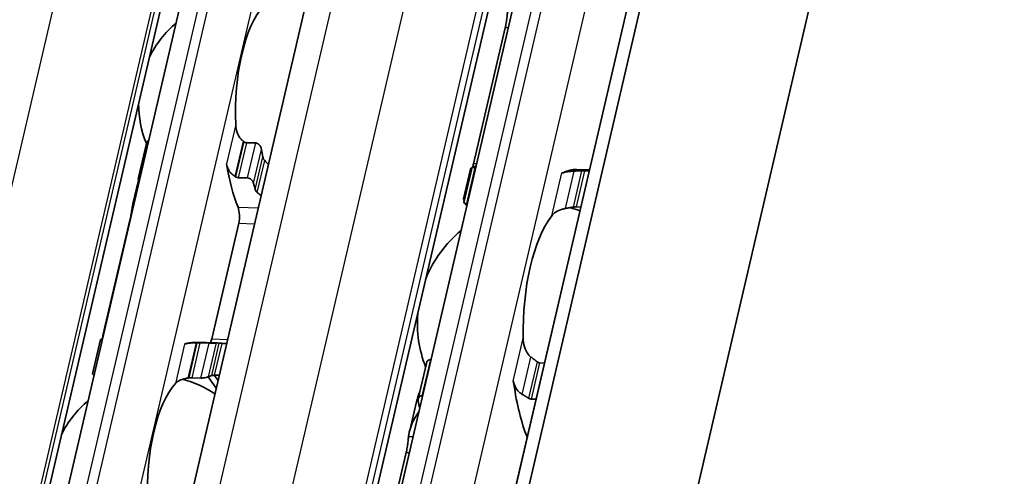
# Model space of a CAD drawing. Units: millimetres. Extents: x 0 to 1682, y 0 to 1188.
# Drawn here: x 1564 to 1588, y 823 to 835 of the extents above; entities that cross this region are included whole.
import ezdxf

# ---------------------------------------------------------------- set-up
doc = ezdxf.new("R2010")
doc.units = ezdxf.units.MM
doc.header["$LTSCALE"] = 2
doc.layers.add('Visible', color=7, linetype='Continuous', lineweight=35)
doc.layers.add('Visible narrow', color=7, linetype='Continuous', lineweight=25)

msp = doc.modelspace()

# ---------------------------------------------------------------- linework, layer by layer
at = {"layer": 'Visible'}
for p, q in [((1488.0709, 444.5551), (1651.2388, 1144.5927)), ((1487.6045, 443.9489), (1650.7724, 1143.9865)), ((1490.5046, 436.8766), (1654.7722, 1141.6322)), ((1481.2629, 451.298), (1641.5441, 1138.9507)), ((1485.6602, 450.4238), (1645.9414, 1138.0765)), ((1476.6233, 446.8299), (1634.6141, 1124.6563)), ((1564.034, 819.8392), (1575.031, 867.0194)), ((1580.6387, 855.3417), (1568.2671, 802.2639)), ((1574.8953, 831.0352), (1575.6874, 834.4336)), ((1566.5211, 830.6867), (1566.7207, 831.5432)), ((1569.2217, 831.5609), (1569.4514, 831.5541)), ((1574.6487, 830.1547), (1574.8225, 830.9006)), ((1574.8615, 830.9522), (1574.6553, 830.0676)), ((1574.9363, 830.941), (1574.9512, 830.9405)), ((1577.4643, 830.8899), (1577.7922, 830.8801)), ((1569.2474, 830.679), (1569.0177, 830.6858)), ((1577.6671, 830.8597), (1577.7866, 830.8561)), ((1566.523, 830.627), (1566.3848, 830.0344)), ((1574.7256, 830.037), (1574.7405, 830.0365)), ((1577.4564, 829.9557), (1577.5759, 829.9521)), ((1566.3091, 829.6277), (1565.6358, 826.739)), ((1569.0271, 829.5468), (1568.3538, 826.6581)), ((1565.378, 825.7826), (1565.5776, 826.6391)), ((1568.5018, 826.5552), (1567.9202, 826.5725)), ((1568.2859, 826.5537), (1568.0562, 826.5605)), ((1573.7177, 826.045), (1573.5116, 825.1605)), ((1573.8171, 826.1392), (1573.832, 826.1388)), ((1576.5479, 826.058), (1576.6674, 826.0544)), ((1568.5107, 825.6165), (1568.4149, 825.7485)), ((1567.8522, 825.6854), (1568.0819, 825.6786)), ((1568.4671, 825.4291), (1568.2644, 825.7083)), ((1573.6213, 825.2348), (1573.6064, 825.2353)), ((1573.2923, 824.3353), (1573.4661, 825.0812)), ((1576.4567, 825.1504), (1576.3372, 825.154)), ((1572.421, 820.4196), (1573.2131, 823.818))]:
    msp.add_line(p, q, dxfattribs=at)
for centre, radius, start, end in [((1569.1584, 832.5357), 2.6333, 130.07423, 153.73426), ((1569.1584, 832.5357), 2.6333, 180.02474, 202.19586), ((1576.4922, 827.0504), 3, 69.27962, 74.20307), ((1576.4922, 827.0504), 3, 129.49708, 158.31828), ((1576.4922, 827.0504), 3, 175.44072, 201.3329), ((1566.959, 823.0996), 2.6333, 55.96754, 75.36928), ((1566.959, 823.0996), 2.6333, 130.07423, 153.73426)]:
    msp.add_arc(centre, radius, start, end, dxfattribs=at)
for centre, major_axis, ratio, start_param, end_param in [((1570.0155, 832.5101), (-0.0803, -2.6988), 0.3949216, 3.5699274, 4.9095903), ((1569.019, 830.9492), (1.1596, -1.0839), 0.3604388, 1.7845773, 1.7995899), ((1570.597, 832.4928), (-0.0803, -2.6988), 0.3949216, 5.1452695, 5.2218542), ((1570.0155, 832.5101), (-0.1041, -3.4985), 0.3949216, 5.1611119, 5.5466324), ((1574.8698, 827.0987), (0.1151, 3.865), 0.3949216, 0.0184964, 0.0709944), ((1577.3492, 827.0249), (0.1151, 3.865), 0.3949216, 0, 0.2152757), ((1568.6906, 829.7172), (-1.5165, 1.1677), 0.503498, 4.9223195, 4.9341184), ((1577.1172, 831.1367), (-0.0099, -0.3332), 0.3949216, 0.0016148, 0.2152757), ((1567.7197, 832.5785), (0.1041, 3.4985), 0.3949216, 2.1726452, 2.1927294), ((1570.597, 832.4928), (0.1041, 3.4985), 0.3949216, 2.1726452, 2.2262858), ((1568.9145, 829.702), (0.0099, 0.3332), 0.3949216, 4.2397589, 5.5466324), ((1579.4438, 826.9626), (-4.7167, 3.1606), 0.1121323, 0.1198471, 0.1611668), ((1577.3492, 827.0249), (-0.0912, -3.0653), 0.3949216, 3.6417255, 4.8377923), ((1565.5203, 823.1424), (0.1041, 3.4985), 0.3949216, 0.003603, 0.0236873), ((1567.8161, 823.0741), (0.1041, 3.4985), 0.3949216, 0, 0.1768132), ((1567.9008, 826.3291), (1.8461, 0.0374), 0.1248504, 1.5236424, 1.5354206), ((1568.2412, 826.8132), (0.0099, 0.3332), 0.3949216, 3.8636536, 4.2397589), ((1568.3977, 823.0568), (0.1041, 3.4985), 0.3949216, 6.253232, 6.3068726), ((1568.3977, 823.0568), (0.0803, 2.6988), 0.3949216, 0.1160709, 0.1926556), ((1567.8161, 823.0741), (-0.0803, -2.6988), 0.3949216, 3.5699274, 4.9095903), ((1567.7617, 825.5759), (1.3305, 0.1973), 0.0754004, 1.547339, 1.5641881), ((1575.779, 825.3957), (-0.0099, -0.3332), 0.3949216, 1.9810568, 2.2610312), ((1577.3492, 827.0249), (-0.1151, -3.865), 0.3949216, 5.1226494, 5.5434332), ((1574.8698, 827.0987), (0.1151, 3.865), 0.3949216, 2.125338, 2.1778361)]:
    msp.add_ellipse(centre, major_axis=major_axis, ratio=ratio, start_param=start_param, end_param=end_param, dxfattribs=at)
for points, knots in [([(1575.6874, 834.4336), (1575.696, 834.4704), (1575.7044, 834.5134), (1575.7187, 834.6005), (1575.7247, 834.6446), (1575.7345, 834.7249), (1575.7389, 834.7659), (1575.744, 834.813), (1575.7453, 834.8249), (1575.7466, 834.8359)], [-0.158041424, -0.158041424, -0.158041424, -0.158041424, -0.139310352, -0.139310352, -0.120579281, -0.120579281, -0.100389741, -0.100389741, -0.092773939, -0.092773939, -0.092773939, -0.092773939]), ([(1569.1365, 831.6021), (1569.119, 831.6161), (1569.1027, 831.6315), (1569.0459, 831.695), (1569.0128, 831.7546), (1568.9687, 831.882), (1568.9576, 831.9499), (1568.9546, 832.0125)], [0.026899302, 0.026899302, 0.026899302, 0.026899302, 0.036581304, 0.036581304, 0.065255937, 0.065255937, 0.09393057, 0.09393057, 0.09393057, 0.09393057]), ([(1566.7811, 831.6249), (1566.7791, 831.624), (1566.777, 831.623), (1566.7618, 831.6146), (1566.7506, 831.6038), (1566.7324, 831.5784), (1566.725, 831.5614), (1566.7207, 831.5432)], [-0.131199043, -0.131199043, -0.131199043, -0.131199043, -0.130067008, -0.130067008, -0.122570212, -0.122570212, -0.113597417, -0.113597417, -0.113597417, -0.113597417]), ([(1569.2217, 831.5609), (1569.2106, 831.5612), (1569.1991, 831.5637), (1569.1878, 831.5681), (1569.1766, 831.5726), (1569.1654, 831.5791), (1569.1548, 831.5876)], [0, 0, 0, 0, 0.5, 0.5, 0.5, 1, 1, 1, 1]), ([(1569.5958, 831.3895), (1569.5928, 831.4096), (1569.5864, 831.4315), (1569.5668, 831.4732), (1569.5538, 831.4929), (1569.5274, 831.5212), (1569.5134, 831.5327), (1569.483, 831.549), (1569.4667, 831.5536), (1569.4514, 831.5541)], [-0.034827254, -0.034827254, -0.034827254, -0.034827254, -0.024910422, -0.024910422, -0.014993591, -0.014993591, -0.007496795, -0.007496795, 0, 0, 0, 0]), ([(1569.6762, 831.1124), (1569.6647, 831.124), (1569.6545, 831.1376), (1569.6369, 831.1691), (1569.6306, 831.1874), (1569.6274, 831.2043)], [0.083547531, 0.083547531, 0.083547531, 0.083547531, 0.090855538, 0.090855538, 0.099522753, 0.099522753, 0.099522753, 0.099522753]), ([(1568.7254, 831.0295), (1568.7288, 831.0083), (1568.7337, 830.9875), (1568.7399, 830.9673), (1568.7461, 830.9471), (1568.7536, 830.9274), (1568.7625, 830.9084), (1568.7714, 830.8893), (1568.7816, 830.8708), (1568.7931, 830.8531), (1568.8047, 830.8353), (1568.8175, 830.8183), (1568.8316, 830.8022), (1568.8458, 830.7861), (1568.8612, 830.7709), (1568.8778, 830.7569), (1568.8943, 830.7429), (1568.912, 830.7301), (1568.9307, 830.7189)], [0, 0, 0, 0, 0.1666667, 0.1666667, 0.1666667, 0.3333333, 0.3333333, 0.3333333, 0.5, 0.5, 0.5, 0.6666667, 0.6666667, 0.6666667, 0.8333333, 0.8333333, 0.8333333, 1, 1, 1, 1]), ([(1574.9363, 830.941), (1574.9203, 830.9414), (1574.9052, 830.9424), (1574.8817, 830.9449), (1574.8732, 830.9464), (1574.8627, 830.9495), (1574.8605, 830.9513), (1574.8635, 830.9546), (1574.8687, 830.956), (1574.8763, 830.9572)], [0.065469375, 0.065469375, 0.065469375, 0.065469375, 0.073327612, 0.073327612, 0.08118585, 0.08118585, 0.089795363, 0.089795363, 0.098404877, 0.098404877, 0.098404877, 0.098404877]), ([(1566.5219, 830.6317), (1566.518, 830.6478), (1566.5171, 830.665), (1566.5228, 830.6972), (1566.5294, 830.712), (1566.5467, 830.7339), (1566.5577, 830.743), (1566.5731, 830.75), (1566.5753, 830.7508), (1566.5776, 830.7517)], [0.032066352, 0.032066352, 0.032066352, 0.032066352, 0.040779411, 0.040779411, 0.04949247, 0.04949247, 0.056993244, 0.056993244, 0.058211903, 0.058211903, 0.058211903, 0.058211903]), ([(1568.9496, 830.7073), (1568.9564, 830.7032), (1568.9636, 830.6995), (1568.971, 830.6964), (1568.9783, 830.6933), (1568.9859, 830.6908), (1568.9938, 830.689), (1569.0016, 830.6872), (1569.0097, 830.6861), (1569.0177, 830.6858)], [0, 0, 0, 0, 0.3333333, 0.3333333, 0.3333333, 0.6666667, 0.6666667, 0.6666667, 1, 1, 1, 1]), ([(1569.2474, 830.679), (1569.2627, 830.6785), (1569.2796, 830.6747), (1569.3116, 830.661), (1569.3268, 830.6511), (1569.3541, 830.6279), (1569.3675, 830.6125), (1569.3882, 830.5796), (1569.3954, 830.5621), (1569.3992, 830.546)], [0.064495951, 0.064495951, 0.064495951, 0.064495951, 0.071996725, 0.071996725, 0.079497499, 0.079497499, 0.088210558, 0.088210558, 0.096923617, 0.096923617, 0.096923617, 0.096923617]), ([(1577.4132, 830.8513), (1577.3798, 830.8497), (1577.3474, 830.8474), (1577.2694, 830.8393), (1577.2231, 830.8318), (1577.1702, 830.8184), (1577.1567, 830.8143), (1577.1444, 830.8101)], [-0.15406081, -0.15406081, -0.15406081, -0.15406081, -0.139676143, -0.139676143, -0.115219519, -0.115219519, -0.105873791, -0.105873791, -0.105873791, -0.105873791]), ([(1577.5959, 830.8592), (1577.5656, 830.858), (1577.5352, 830.8567), (1577.5047, 830.8554), (1577.4743, 830.8541), (1577.4438, 830.8527), (1577.4132, 830.8513)], [0, 0, 0, 0, 0.5, 0.5, 0.5, 1, 1, 1, 1]), ([(1577.6671, 830.8597), (1577.6559, 830.86), (1577.6441, 830.8601), (1577.6321, 830.8601), (1577.6201, 830.86), (1577.6079, 830.8597), (1577.5959, 830.8592)], [0, 0, 0, 0, 0.5, 0.5, 0.5, 1, 1, 1, 1]), ([(1569.4383, 830.393), (1569.4421, 830.3789), (1569.4486, 830.3649), (1569.4574, 830.3517), (1569.4662, 830.3385), (1569.4774, 830.3261), (1569.4904, 830.3153)], [0, 0, 0, 0, 0.5, 0.5, 0.5, 1, 1, 1, 1]), ([(1574.6621, 830.0948), (1574.654, 830.1134), (1574.6493, 830.1286), (1574.6458, 830.1634), (1574.6573, 830.1728), (1574.6802, 830.1719)], [-0.49568986, -0.49568986, -0.49568986, -0.49568986, -0.45903501, -0.45903501, -0.38626424, -0.38626424, -0.38626424, -0.38626424]), ([(1566.3091, 829.6277), (1566.3178, 829.6652), (1566.3268, 829.709), (1566.3429, 829.7974), (1566.3502, 829.8419), (1566.3635, 829.9221), (1566.3701, 829.9624), (1566.3787, 830.006), (1566.3806, 830.0155), (1566.3826, 830.0244)], [-0.161613631, -0.161613631, -0.161613631, -0.161613631, -0.142519573, -0.142519573, -0.123425515, -0.123425515, -0.103055129, -0.103055129, -0.096877938, -0.096877938, -0.096877938, -0.096877938]), ([(1574.6553, 830.0676), (1574.6541, 830.0622), (1574.6564, 830.0568), (1574.667, 830.0484), (1574.6747, 830.0447), (1574.6963, 830.0392), (1574.7103, 830.0374), (1574.7256, 830.037)], [-0.094682453, -0.094682453, -0.094682453, -0.094682453, -0.085294988, -0.085294988, -0.077802121, -0.077802121, -0.070309255, -0.070309255, -0.070309255, -0.070309255]), ([(1576.8488, 829.732), (1576.874, 829.7649), (1576.9086, 829.7981), (1576.9971, 829.8557), (1577.0508, 829.88), (1577.1371, 829.9052), (1577.1657, 829.9119), (1577.1955, 829.9172)], [0.120532718, 0.120532718, 0.120532718, 0.120532718, 0.152021656, 0.152021656, 0.183510594, 0.183510594, 0.196686157, 0.196686157, 0.196686157, 0.196686157]), ([(1577.3841, 829.9501), (1577.3915, 829.9514), (1577.3991, 829.9525), (1577.424, 829.9553), (1577.4413, 829.9561), (1577.4564, 829.9557)], [0.140916589, 0.140916589, 0.140916589, 0.140916589, 0.144250453, 0.144250453, 0.151646422, 0.151646422, 0.151646422, 0.151646422]), ([(1565.6177, 826.6336), (1565.6157, 826.6337), (1565.6137, 826.6339), (1565.6002, 826.6348), (1565.5914, 826.6358), (1565.5797, 826.6376), (1565.5768, 826.6386), (1565.579, 826.6401), (1565.584, 826.6406), (1565.5917, 826.6409)], [0.070780368, 0.070780368, 0.070780368, 0.070780368, 0.071999028, 0.071999028, 0.079499802, 0.079499802, 0.088212861, 0.088212861, 0.09692592, 0.09692592, 0.09692592, 0.09692592]), ([(1567.9615, 826.5607), (1567.9398, 826.5604), (1567.9186, 826.5598), (1567.8983, 826.559), (1567.878, 826.5581), (1567.8585, 826.557), (1567.8402, 826.5557), (1567.8218, 826.5543), (1567.8045, 826.5526), (1567.7884, 826.5507), (1567.7724, 826.5487), (1567.7575, 826.5465), (1567.7438, 826.544), (1567.7301, 826.5415), (1567.7175, 826.5386), (1567.7062, 826.5355), (1567.6948, 826.5324), (1567.6845, 826.529), (1567.6756, 826.5252)], [0, 0, 0, 0, 0.1666667, 0.1666667, 0.1666667, 0.3333333, 0.3333333, 0.3333333, 0.5, 0.5, 0.5, 0.6666667, 0.6666667, 0.6666667, 0.8333333, 0.8333333, 0.8333333, 1, 1, 1, 1]), ([(1568.0562, 826.5605), (1568.0481, 826.5607), (1568.0398, 826.5609), (1568.0316, 826.561), (1568.0234, 826.5612), (1568.0152, 826.5612), (1568.0071, 826.5612), (1567.999, 826.5612), (1567.991, 826.5612), (1567.9832, 826.561)], [0, 0, 0, 0, 0.3333333, 0.3333333, 0.3333333, 0.6666667, 0.6666667, 0.6666667, 1, 1, 1, 1]), ([(1568.469, 826.5552), (1568.4614, 826.555), (1568.45, 826.5546), (1568.4215, 826.5539), (1568.4045, 826.5535), (1568.3716, 826.553), (1568.3541, 826.5529), (1568.3188, 826.5529), (1568.3012, 826.5532), (1568.2859, 826.5537)], [0.032066352, 0.032066352, 0.032066352, 0.032066352, 0.040779411, 0.040779411, 0.04949247, 0.04949247, 0.056993244, 0.056993244, 0.064494018, 0.064494018, 0.064494018, 0.064494018]), ([(1568.6119, 826.5461), (1568.5985, 826.5472), (1568.5858, 826.5483), (1568.5613, 826.5506), (1568.5504, 826.5516), (1568.5431, 826.5524)], [-0.110432746, -0.110432746, -0.110432746, -0.110432746, -0.103783598, -0.103783598, -0.095462507, -0.095462507, -0.095462507, -0.095462507]), ([(1576.3301, 826.2045), (1576.3058, 826.2228), (1576.2839, 826.2446), (1576.2214, 826.3215), (1576.189, 826.3889), (1576.1474, 826.5321), (1576.1382, 826.6078), (1576.1368, 826.6773)], [0.243182902, 0.243182902, 0.243182902, 0.243182902, 0.256358466, 0.256358466, 0.287847404, 0.287847404, 0.319336342, 0.319336342, 0.319336342, 0.319336342]), ([(1573.8171, 826.1392), (1573.8018, 826.1397), (1573.7865, 826.1358), (1573.76, 826.1206), (1573.7489, 826.1095), (1573.7301, 826.0827), (1573.7223, 826.0645), (1573.7177, 826.045)], [-0.070309255, -0.070309255, -0.070309255, -0.070309255, -0.062816389, -0.062816389, -0.055323522, -0.055323522, -0.045936057, -0.045936057, -0.045936057, -0.045936057]), ([(1576.5479, 826.058), (1576.537, 826.0583), (1576.5259, 826.0607), (1576.5149, 826.0652), (1576.504, 826.0696), (1576.4933, 826.0761), (1576.483, 826.0845)], [0, 0, 0, 0, 0.5, 0.5, 0.5, 1, 1, 1, 1]), ([(1565.378, 825.7826), (1565.377, 825.7783), (1565.3794, 825.7739), (1565.3901, 825.7669), (1565.398, 825.7637), (1565.4107, 825.761), (1565.4124, 825.7606), (1565.4142, 825.7603)], [-0.023966386, -0.023966386, -0.023966386, -0.023966386, -0.014993591, -0.014993591, -0.007496795, -0.007496795, -0.00636476, -0.00636476, -0.00636476, -0.00636476]), ([(1568.354, 825.7411), (1568.3616, 825.7431), (1568.3727, 825.7449), (1568.3981, 825.7476), (1568.4117, 825.7485), (1568.4261, 825.7491)], [0.033613479, 0.033613479, 0.033613479, 0.033613479, 0.042280694, 0.042280694, 0.049588701, 0.049588701, 0.049588701, 0.049588701]), ([(1567.4464, 825.5422), (1567.4701, 825.568), (1567.503, 825.5936), (1567.5868, 825.6366), (1567.6378, 825.654), (1567.7133, 825.6705), (1567.734, 825.6743), (1567.7556, 825.6775)], [0.317363471, 0.317363471, 0.317363471, 0.317363471, 0.346038104, 0.346038104, 0.374712737, 0.374712737, 0.384394739, 0.384394739, 0.384394739, 0.384394739]), ([(1567.778, 825.6808), (1567.7909, 825.6827), (1567.8038, 825.684), (1567.8163, 825.6848), (1567.8288, 825.6855), (1567.841, 825.6858), (1567.8522, 825.6854)], [0, 0, 0, 0, 0.5, 0.5, 0.5, 1, 1, 1, 1]), ([(1568.0819, 825.6786), (1568.0972, 825.6781), (1568.1148, 825.6787), (1568.1496, 825.6818), (1568.1669, 825.6843), (1568.2013, 825.6903), (1568.2199, 825.6945), (1568.2512, 825.7033), (1568.2638, 825.7078), (1568.2724, 825.7117)], [-0.137543423, -0.137543423, -0.137543423, -0.137543423, -0.130046628, -0.130046628, -0.122549832, -0.122549832, -0.112633001, -0.112633001, -0.10271617, -0.10271617, -0.10271617, -0.10271617]), ([(1575.9125, 825.5248), (1575.9191, 825.5047), (1575.927, 825.4847), (1575.9604, 825.4145), (1575.9939, 825.3673), (1576.0561, 825.3076), (1576.0832, 825.2869), (1576.1124, 825.2703)], [-0.070853842, -0.070853842, -0.070853842, -0.070853842, -0.061508114, -0.061508114, -0.03705149, -0.03705149, -0.022666823, -0.022666823, -0.022666823, -0.022666823]), ([(1573.5116, 825.1022), (1573.5081, 825.1186), (1573.5073, 825.1362), (1573.5128, 825.1693), (1573.519, 825.1847), (1573.5358, 825.2084), (1573.547, 825.2187), (1573.5743, 825.2324), (1573.5903, 825.2357), (1573.6064, 825.2353)], [0.09801257, 0.09801257, 0.09801257, 0.09801257, 0.106622083, 0.106622083, 0.115231597, 0.115231597, 0.123089834, 0.123089834, 0.130948072, 0.130948072, 0.130948072, 0.130948072]), ([(1576.1124, 825.2703), (1576.1391, 825.2553), (1576.1656, 825.2398), (1576.1921, 825.2239), (1576.2186, 825.2081), (1576.2449, 825.1919), (1576.2711, 825.1754)], [0, 0, 0, 0, 0.5, 0.5, 0.5, 1, 1, 1, 1]), ([(1576.2711, 825.1754), (1576.2815, 825.1689), (1576.2924, 825.1637), (1576.3035, 825.16), (1576.3146, 825.1564), (1576.326, 825.1543), (1576.3372, 825.154)], [0, 0, 0, 0, 0.5, 0.5, 0.5, 1, 1, 1, 1]), ([(1573.2723, 824.2203), (1573.2735, 824.2316), (1573.275, 824.2429), (1573.3057, 824.4471), (1573.3978, 824.6513), (1573.5275, 824.8326)], [0.7247661, 0.7247661, 0.7247661, 0.7247661, 0.73267347, 0.73267347, 0.86694501, 0.86694501, 0.86694501, 0.86694501]), ([(1573.2131, 823.818), (1573.2217, 823.8548), (1573.2301, 823.8978), (1573.2444, 823.9849), (1573.2504, 824.029), (1573.2602, 824.1093), (1573.2646, 824.1503), (1573.2697, 824.1974), (1573.271, 824.2094), (1573.2723, 824.2203)], [-0.316093836, -0.316093836, -0.316093836, -0.316093836, -0.297362764, -0.297362764, -0.278631693, -0.278631693, -0.258442153, -0.258442153, -0.250826351, -0.250826351, -0.250826351, -0.250826351])]:
    msp.add_open_spline(points, degree=3, knots=knots, dxfattribs=at)
for points in [[(1569.7694, 831.0168), (1569.7385, 831.0489), (1569.7074, 831.0809), (1569.6762, 831.1124)], [(1574.8609, 830.9469), (1574.8408, 830.9367), (1574.8278, 830.9216), (1574.8226, 830.9005)], [(1574.8744, 830.9569), (1574.8817, 830.9806), (1574.8889, 831.0075), (1574.8953, 831.0352)], [(1574.9567, 830.9642), (1574.9396, 830.964), (1574.9238, 830.963), (1574.9097, 830.961)], [(1577.1444, 830.8101), (1577.1352, 830.8069), (1577.1183, 830.803), (1577.1047, 830.8033), (1577.0988, 830.8044)], [(1566.3826, 830.0244), (1566.3987, 830.0964), (1566.4248, 830.1695), (1566.459, 830.2411)], [(1569.4904, 830.3153), (1569.5227, 830.2884), (1569.5549, 830.261), (1569.5867, 830.2333)], [(1574.7275, 829.9784), (1574.7131, 830.0009), (1574.7006, 830.0216), (1574.6899, 830.0403)], [(1577.1955, 829.9172), (1577.2272, 829.9228), (1577.2904, 829.9339), (1577.3529, 829.9448), (1577.3841, 829.9501)], [(1565.6098, 826.6411), (1565.6183, 826.6689), (1565.6275, 826.7033), (1565.6358, 826.739)], [(1568.7247, 826.5351), (1568.6874, 826.5393), (1568.6497, 826.543), (1568.6119, 826.5461)], [(1576.483, 826.0845), (1576.4579, 826.105), (1576.4074, 826.1456), (1576.356, 826.1851), (1576.3301, 826.2045)], [(1568.4261, 825.7491), (1568.465, 825.7506), (1568.5037, 825.7515), (1568.5422, 825.7516)], [(1575.8868, 825.6049), (1575.8903, 825.5931), (1575.8981, 825.5681), (1575.9076, 825.5397), (1575.9125, 825.5248)], [(1573.5553, 825.3459), (1573.517, 825.2572), (1573.4867, 825.1682), (1573.4662, 825.0812)]]:
    msp.add_open_spline(points, degree=3, dxfattribs=at)
at = {"layer": 'Visible narrow'}
for p, q in [((1487.6092, 443.9586), (1650.7771, 1143.9961)), ((1481.9836, 451.5683), (1642.2648, 1139.221)), ((1483.7897, 451.5145), (1644.0709, 1139.1672)), ((1485.4646, 450.8574), (1645.7458, 1138.5101)), ((1485.5861, 450.69), (1645.8673, 1138.3428)), ((1474.2239, 448.0714), (1634.78, 1136.9036)), ((1476.4851, 447.1843), (1635.9415, 1131.2985)), ((1476.5491, 447.0961), (1636.0056, 1131.2103)), ((1564.5428, 820.0299), (1575.5398, 867.2102)), ((1564.7877, 820.0227), (1575.7847, 867.2029)), ((1565.7927, 819.6284), (1576.7897, 866.8087)), ((1581.1475, 855.5325), (1568.7759, 802.4547)), ((1581.3924, 855.5252), (1569.0208, 802.4474)), ((1582.3974, 855.131), (1570.0257, 802.0531)), ((1575.7648, 834.4313), (1575.6874, 834.4336)), ((1568.9546, 832.0125), (1568.7254, 831.0295)), ((1569.1365, 831.6021), (1568.9307, 830.7189)), ((1569.1548, 831.5876), (1568.9496, 830.7073)), ((1569.2217, 831.5609), (1569.0177, 830.6858)), ((1569.2474, 830.679), (1569.4514, 831.5541)), ((1569.3992, 830.546), (1569.5958, 831.3895)), ((1569.4383, 830.393), (1569.6274, 831.2043)), ((1569.4904, 830.3153), (1569.6762, 831.1124)), ((1574.7256, 830.037), (1574.9363, 830.941)), ((1574.9727, 831.0329), (1574.8953, 831.0352)), ((1576.8488, 829.732), (1577.0988, 830.8044)), ((1577.1356, 830.8104), (1577.1444, 830.8101)), ((1577.1955, 829.9172), (1577.4132, 830.8513)), ((1577.5959, 830.8592), (1577.3841, 829.9501)), ((1577.6671, 830.8597), (1577.4564, 829.9557)), ((1566.3826, 830.0244), (1566.4079, 830.0236)), ((1569.0102, 829.9462), (1569.5164, 829.9311)), ((1566.3091, 829.6277), (1566.3156, 829.6275)), ((1569.0271, 829.5468), (1569.4241, 829.535)), ((1565.6358, 826.739), (1565.6422, 826.7388)), ((1567.6756, 826.5252), (1567.4464, 825.5422)), ((1567.9615, 826.5607), (1567.7556, 825.6775)), ((1567.9832, 826.561), (1567.778, 825.6808)), ((1568.0562, 826.5605), (1567.8522, 825.6854)), ((1568.0819, 825.6786), (1568.2859, 826.5537)), ((1568.2724, 825.7117), (1568.469, 826.5552)), ((1568.3538, 826.6581), (1568.7508, 826.6463)), ((1568.354, 825.7411), (1568.5431, 826.5524)), ((1568.4261, 825.7491), (1568.6119, 826.5461)), ((1575.8868, 825.6049), (1576.1368, 826.6773)), ((1573.8171, 826.1392), (1573.6064, 825.2353)), ((1576.1124, 825.2703), (1576.3301, 826.2045)), ((1576.483, 826.0845), (1576.2711, 825.1754)), ((1576.5479, 826.058), (1576.3372, 825.154)), ((1575.9037, 825.525), (1575.9125, 825.5248)), ((1573.2723, 824.2203), (1573.384, 824.217)), ((1573.2131, 823.818), (1573.2905, 823.8157))]:
    msp.add_line(p, q, dxfattribs=at)

doc.saveas('drawing.dxf')
